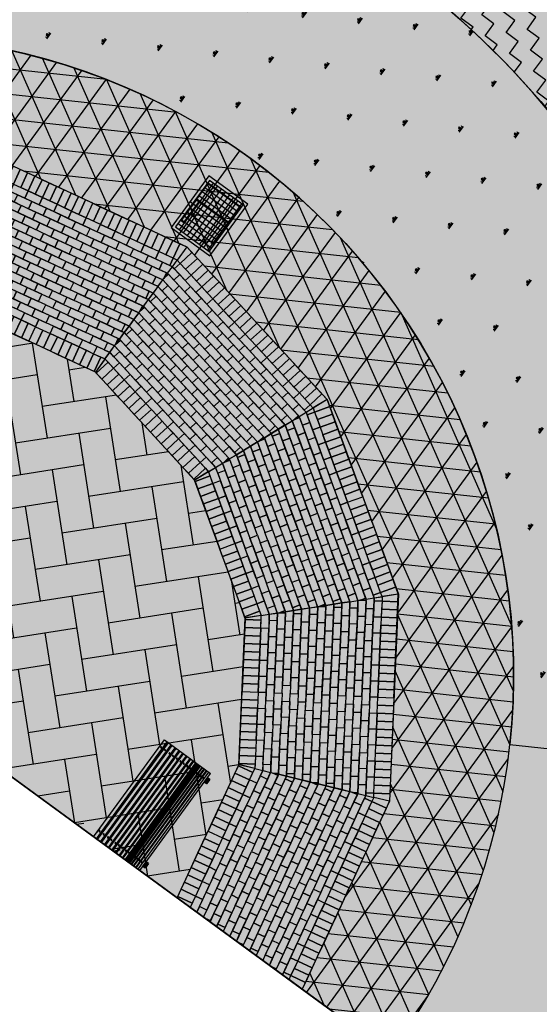
# Model space of a CAD drawing. Extents: x 165990 to 175304, y 2171271 to 2183040.
# Drawn here: x 171553 to 171559, y 2177922 to 2177934 of the extents above; entities that cross this region are included whole.
import ezdxf

# ---------------------------------------------------------------- set-up
doc = ezdxf.new("R2010")
doc.units = 0
doc.header["$MEASUREMENT"] = 0
doc.layers.get('0').update_dxf_attribs({"linetype": 'CONTINUOUS'})
for name, color, linetype in [('-A-NV01-P-CALÇ', 5, 'CONTINUOUS'), ('-A-NV01-P-CANT-00', 5, 'CONTINUOUS'), ('-A-NV01-P-CANT-00-P', 251, 'CONTINUOUS'), ('-A-NV01-P-CANT-03', 5, 'CONTINUOUS'), ('-A-NV01-P-CANT-03-HT', 31, 'CONTINUOUS'), ('-A-NV01-P-CANT-04', 5, 'CONTINUOUS'), ('-A-NV01-P-CANT-04-HT', 234, 'CONTINUOUS'), ('-A-NV01-P-EQUIP', 7, 'CONTINUOUS'), ('-A-NV01-P-GRAMA', 5, 'CONTINUOUS'), ('-A-NV01-P-GRAMA-HT', 94, 'CONTINUOUS'), ('BLK-GERAL', 7, 'CONTINUOUS')]:
    doc.layers.add(name, color=color, linetype=linetype)

# ---------------------------------------------------------------- blocks, each defined once
blk = doc.blocks.new('PAIS-BANCO-PLANTA')
at = {"layer": 'BLK-GERAL', "color": 8}
for p, q in [((-0.714, 1.5), (-0.714, 0)), ((0, 1.5), (-0.714, 1.5)), ((-0.67, 1.5), (-0.67, 0)), ((-0.662, 1.5), (-0.662, 0)), ((-0.653, 1.5), (-0.653, 0)), ((-0.608, 1.5), (-0.608, 0)), ((-0.604, 1.5), (-0.604, 0)), ((-0.592, 1.5), (-0.592, 0)), ((-0.547, 1.5), (-0.547, 0)), ((-0.536, 1.5), (-0.536, 0)), ((-0.531, 1.5), (-0.531, 0)), ((-0.486, 1.5), (-0.486, 0)), ((-0.473, 1.5), (-0.473, 0)), ((-0.43, 1.5), (-0.43, 0)), ((-0.426, 1.5), (-0.426, 0)), ((-0.417, 1.5), (-0.417, 0)), ((-0.374, 1.5), (-0.374, 0)), ((-0.363, 1.5), (-0.363, 0)), ((-0.318, 1.5), (-0.318, 0)), ((-0.307, 1.5), (-0.307, 0)), ((-0.267, 1.5), (-0.267, 0)), ((-0.259, 1.5), (-0.259, 0)), ((-0.228, 1.5), (-0.228, 0)), ((-0.227, 1.5), (-0.227, 0)), ((-0.212, 1.5), (-0.212, 0)), ((-0.206, 1.5), (-0.206, 0)), ((-0.189, 1.5), (-0.189, 0)), ((-0.181, 1.5), (-0.181, 0)), ((-0.162, 1.5), (-0.162, 0)), ((-0.154, 1.5), (-0.154, 0)), ((-0.132, 1.5), (-0.132, 0)), ((-0.124, 1.5), (-0.124, 0)), ((-0.099, 1.5), (-0.099, 0)), ((-0.09, 1.5), (-0.09, 0)), ((-0.063, 1.5), (-0.063, 0)), ((-0.055, 1.5), (-0.055, 0)), ((-0.027, 1.5), (-0.027, 0)), ((0, 1.5), (0, 0)), ((-0.714, 1.436), (-0.716, 1.436)), ((-0.716, 1.366), (-0.716, 1.436)), ((-0.714, 1.366), (-0.716, 1.366)), ((0.037, 1.436), (0, 1.436)), ((0, 1.366), (0, 1.436)), ((0.037, 1.366), (0, 1.366)), ((0.007, 1.366), (0.007, 1.436)), ((0.023, 1.366), (0.023, 1.436)), ((0.032, 1.366), (0.032, 1.436)), ((0.037, 1.366), (0.037, 1.436)), ((-0.714, 0.134), (-0.716, 0.134)), ((-0.716, 0.064), (-0.716, 0.134)), ((0.037, 0.134), (0, 0.134)), ((0, 0.064), (0, 0.134)), ((0.007, 0.064), (0.007, 0.134)), ((0.023, 0.064), (0.023, 0.134)), ((0.032, 0.064), (0.032, 0.134)), ((0.037, 0.064), (0.037, 0.134)), ((-0.714, 0.064), (-0.716, 0.064)), ((-0.714, 0), (0, 0)), ((0.037, 0.064), (0, 0.064))]:
    blk.add_line(p, q, dxfattribs=at)
for centre, ratio in [((-0.694, 1.401), 0.738444), ((-0.631, 1.401), 0.738444), ((-0.564, 1.401), 0.738444), ((-0.511, 1.401), 0.738444), ((-0.448, 1.401), 0.738444), ((-0.395, 1.401), 0.738444), ((-0.342, 1.401), 0.620353), ((-0.287, 1.402), 0.738444), ((-0.242, 1.401), 0.492466), ((-0.22, 1.401), 0.492466), ((-0.198, 1.401), 0.492466), ((-0.173, 1.401), 0.620353), ((-0.141, 1.401), 0.492466), ((-0.112, 1.401), 0.620353), ((-0.078, 1.401), 0.620353), ((-0.041, 1.401), 0.620353), ((-0.694, 0.099), 0.738444), ((-0.631, 0.099), 0.738444), ((-0.564, 0.099), 0.738444), ((-0.511, 0.099), 0.738444), ((-0.448, 0.099), 0.738444), ((-0.395, 0.099), 0.738444), ((-0.342, 0.099), 0.620353), ((-0.287, 0.1), 0.738444), ((-0.242, 0.099), 0.492466), ((-0.22, 0.099), 0.492466), ((-0.198, 0.099), 0.492466), ((-0.173, 0.099), 0.620353), ((-0.141, 0.099), 0.492466), ((-0.112, 0.099), 0.620353), ((-0.078, 0.099), 0.620353), ((-0.041, 0.099), 0.620353)]:
    blk.add_ellipse(centre, major_axis=(0, 0.00753), ratio=ratio, dxfattribs=at)
blk = doc.blocks.new('PAIS-REFLETOR')
at = {"layer": 'BLK-GERAL'}
h = blk.add_hatch(dxfattribs=at)
h.set_pattern_fill('NET', color=8, scale=0.5, angle=90, style=0)
h.set_pattern_definition([(89.999999962, (2180160.64049, -173150.15848), (-0.0625, 4.15e-11), []), (179.999999962, (2180160.64049, -173150.15848), (-4.15e-11, -0.0625), [])])
h.paths.add_polyline_path([(-0.26, 0.76), (0.26, 0.76), (0.26, 0.04), (-0.26, 0.04)])
at = {"layer": 'BLK-GERAL', "color": 1}
for points in [[(-0.3, 0.8), (-0.3, 0), (0.3, 0), (0.3, 0.8)], [(-0.26, 0.76), (-0.26, 0.04), (0.26, 0.04), (0.26, 0.76)]]:
    blk.add_lwpolyline(points, close=True, dxfattribs=at)
at = {"layer": 'BLK-GERAL', "color": 2}
for points in [[(-0.21, 0.325), (-0.21, 0.655), (-0.25, 0.655), (-0.25, 0.325)], [(0.25, 0.325), (0.25, 0.655), (0.21, 0.655), (0.21, 0.325)], [(0.25, 0.325), (-0.25, 0.325)], [(0.25, 0.075), (-0.25, 0.075)]]:
    blk.add_lwpolyline(points, dxfattribs=at)
at = {"layer": 'BLK-GERAL', "color": 1}
blk.add_lwpolyline([(-0.3, 0.4), (0.3, 0.4)], dxfattribs=at)
at = {"layer": 'BLK-GERAL', "color": 2}
blk.add_lwpolyline([(-0.25, 0.075), (-0.25, 0.325), (0.25, 0.325), (0.25, 0.075)], close=True, dxfattribs=at)
blk = doc.blocks.new('PAVER')
at = {"layer": 'BLK-GERAL'}
for points in [[(-0.6, 1.7), (-0.8, 1.7), (-0.8, 1.6), (-0.6, 1.6)], [(-0.5, 1.6), (-0.7, 1.6), (-0.7, 1.5), (-0.5, 1.5)], [(-0.2, 1.7), (0, 1.7), (0, 1.6), (-0.2, 1.6)], [(-0.1, 1.6), (0.1, 1.6), (0.1, 1.5), (-0.1, 1.5)], [(0, 1.7), (0.2, 1.7), (0.2, 1.6), (0, 1.6)], [(0.5, 1.6), (0.7, 1.6), (0.7, 1.5), (0.5, 1.5)], [(0.6, 1.7), (0.8, 1.7), (0.8, 1.6), (0.6, 1.6)], [(-0.4, 1.5), (-0.6, 1.5), (-0.6, 1.4), (-0.4, 1.4)], [(0.4, 1.5), (0.6, 1.5), (0.6, 1.4), (0.4, 1.4)], [(-0.3, 1.4), (-0.5, 1.4), (-0.5, 1.3), (-0.3, 1.3)], [(0.3, 1.4), (0.5, 1.4), (0.5, 1.3), (0.3, 1.3)], [(-0.2, 1.3), (-0.4, 1.3), (-0.4, 1.2), (-0.2, 1.2)], [(0.2, 1.3), (0.4, 1.3), (0.4, 1.2), (0.2, 1.2)], [(-0.1, 1.2), (-0.3, 1.2), (-0.3, 1.1), (-0.1, 1.1)], [(0.1, 1.2), (0.3, 1.2), (0.3, 1.1), (0.1, 1.1)], [(0, 1.1), (-0.2, 1.1), (-0.2, 1), (0, 1)], [(-0.1, 1), (0.1, 1), (0.1, 0.9), (-0.1, 0.9)], [(0, 1.1), (0.2, 1.1), (0.2, 1), (0, 1)], [(0, 0.8), (-0.2, 0.8), (-0.2, 0.9), (0, 0.9)], [(0, 0.8), (0.2, 0.8), (0.2, 0.9), (0, 0.9)], [(-0.1, 0.7), (-0.3, 0.7), (-0.3, 0.8), (-0.1, 0.8)], [(0.1, 0.7), (0.3, 0.7), (0.3, 0.8), (0.1, 0.8)], [(-0.2, 0.6), (-0.4, 0.6), (-0.4, 0.7), (-0.2, 0.7)], [(0.2, 0.6), (0.4, 0.6), (0.4, 0.7), (0.2, 0.7)], [(-0.4, 0.4), (-0.6, 0.4), (-0.6, 0.5), (-0.4, 0.5)], [(-0.3, 0.5), (-0.5, 0.5), (-0.5, 0.6), (-0.3, 0.6)], [(0.3, 0.5), (0.5, 0.5), (0.5, 0.6), (0.3, 0.6)], [(0.4, 0.4), (0.6, 0.4), (0.6, 0.5), (0.4, 0.5)], [(-0.5, 0.3), (-0.7, 0.3), (-0.7, 0.4), (-0.5, 0.4)], [(0.5, 0.3), (0.7, 0.3), (0.7, 0.4), (0.5, 0.4)], [(-0.6, 0.2), (-0.8, 0.2), (-0.8, 0.3), (-0.6, 0.3)], [(0.6, 0.2), (0.8, 0.2), (0.8, 0.3), (0.6, 0.3)]]:
    blk.add_hatch(color=40, dxfattribs=at).paths.add_polyline_path(points)
h = blk.add_hatch(color=40, dxfattribs=at)
h.paths.add_polyline_path([(-1, 1.3), (-1.176, 1.3), (-1.156, 1.2), (-1, 1.2)])
h.paths.add_polyline_path([(-0.8, 1.3), (-1, 1.3), (-1, 1.2), (-0.8, 1.2)])
h.paths.add_polyline_path([(-0.7, 1.2), (-0.9, 1.2), (-0.9, 1.1), (-0.7, 1.1)])
h.paths.add_polyline_path([(-1.1, 1.2), (-1.156, 1.2), (-1.136, 1.1), (-1.1, 1.1)])
h.paths.add_polyline_path([(-0.9, 1.2), (-1.1, 1.2), (-1.1, 1.1), (-0.9, 1.1)])
h.paths.add_polyline_path([(-0.7, 1.2), (-0.9, 1.2), (-0.9, 1.1), (-0.7, 1.1)])
h.paths.add_polyline_path([(-0.7, 1.2), (-0.9, 1.2), (-0.9, 1.1), (-0.7, 1.1)])
h.paths.add_polyline_path([(-0.6, 1.1), (-0.8, 1.1), (-0.8, 1), (-0.6, 1)])
h.paths.add_polyline_path([(-1, 1.1), (-1.136, 1.1), (-1.116, 1), (-1, 1)])
h.paths.add_polyline_path([(-0.8, 1.1), (-1, 1.1), (-1, 1), (-0.8, 1)])
h.paths.add_polyline_path([(-0.6, 1.1), (-0.8, 1.1), (-0.8, 1), (-0.6, 1)], flags=16)
h.paths.add_polyline_path([(-1.1, 1), (-1.116, 1), (-1.1, 0.92)])
h.paths.add_polyline_path([(-0.9, 1), (-1.1, 1), (-1.1, 0.92), (-1.096, 0.9), (-0.9, 0.9)])
h.paths.add_polyline_path([(-0.7, 1), (-0.9, 1), (-0.9, 0.9), (-0.7, 0.9)])
h.paths.add_polyline_path([(-0.5, 1), (-0.7, 1), (-0.7, 0.9), (-0.5, 0.9)])
h.paths.add_polyline_path([(-1, 0.9), (-1.096, 0.9), (-1.076, 0.8), (-1, 0.8)])
h.paths.add_polyline_path([(-0.8, 0.9), (-1, 0.9), (-1, 0.8), (-0.8, 0.8)])
h.paths.add_polyline_path([(-0.6, 0.9), (-0.8, 0.9), (-0.8, 0.8), (-0.6, 0.8)])
h.paths.add_polyline_path([(-0.9, 0.8), (-1.076, 0.8), (-1.056, 0.7), (-0.9, 0.7)])
h.paths.add_polyline_path([(-0.7, 0.8), (-0.9, 0.8), (-0.9, 0.7), (-0.7, 0.7)])
h.paths.add_polyline_path([(-1, 0.7), (-1.056, 0.7), (-1.036, 0.6), (-1, 0.6)])
h.paths.add_polyline_path([(-0.8, 0.7), (-1, 0.7), (-1, 0.6), (-0.8, 0.6)])
edge = h.paths.add_edge_path()
edge.add_line((-0.8, 1.3), (-0.9, 1.3))
edge.add_line((-0.9, 0.6), (-0.8, 0.6))
edge.add_line((-0.8, 0.6), (-0.8, 0.7))
h = blk.add_hatch(color=40, dxfattribs=at)
h.paths.add_polyline_path([(1, 1.3), (1.176, 1.3), (1.156, 1.2), (1, 1.2)])
h.paths.add_polyline_path([(0.8, 1.3), (1, 1.3), (1, 1.2), (0.8, 1.2)])
h.paths.add_polyline_path([(0.7, 1.2), (0.9, 1.2), (0.9, 1.1), (0.7, 1.1)])
h.paths.add_polyline_path([(1.1, 1.2), (1.156, 1.2), (1.136, 1.1), (1.1, 1.1)])
h.paths.add_polyline_path([(0.9, 1.2), (1.1, 1.2), (1.1, 1.1), (0.9, 1.1)])
h.paths.add_polyline_path([(0.7, 1.2), (0.9, 1.2), (0.9, 1.1), (0.7, 1.1)])
h.paths.add_polyline_path([(0.7, 1.2), (0.9, 1.2), (0.9, 1.1), (0.7, 1.1)])
h.paths.add_polyline_path([(0.6, 1.1), (0.8, 1.1), (0.8, 1), (0.6, 1)])
h.paths.add_polyline_path([(1, 1.1), (1.136, 1.1), (1.116, 1), (1, 1)])
h.paths.add_polyline_path([(0.8, 1.1), (1, 1.1), (1, 1), (0.8, 1)])
h.paths.add_polyline_path([(0.6, 1.1), (0.8, 1.1), (0.8, 1), (0.6, 1)], flags=16)
h.paths.add_polyline_path([(1.1, 1), (1.116, 1), (1.1, 0.92)])
h.paths.add_polyline_path([(0.9, 1), (1.1, 1), (1.1, 0.92), (1.096, 0.9), (0.9, 0.9)])
h.paths.add_polyline_path([(0.7, 1), (0.9, 1), (0.9, 0.9), (0.7, 0.9)])
h.paths.add_polyline_path([(0.5, 1), (0.7, 1), (0.7, 0.9), (0.5, 0.9)])
h.paths.add_polyline_path([(1, 0.9), (1.096, 0.9), (1.076, 0.8), (1, 0.8)])
h.paths.add_polyline_path([(0.8, 0.9), (1, 0.9), (1, 0.8), (0.8, 0.8)])
h.paths.add_polyline_path([(0.6, 0.9), (0.8, 0.9), (0.8, 0.8), (0.6, 0.8)])
h.paths.add_polyline_path([(0.9, 0.8), (1.076, 0.8), (1.056, 0.7), (0.9, 0.7)])
h.paths.add_polyline_path([(0.7, 0.8), (0.9, 0.8), (0.9, 0.7), (0.7, 0.7)])
h.paths.add_polyline_path([(1, 0.7), (1.056, 0.7), (1.036, 0.6), (1, 0.6)])
h.paths.add_polyline_path([(0.8, 0.7), (1, 0.7), (1, 0.6), (0.8, 0.6)])
edge = h.paths.add_edge_path()
edge.add_line((0.8, 1.3), (0.9, 1.3))
edge.add_line((0.9, 0.6), (0.8, 0.6))
edge.add_line((0.8, 0.6), (0.8, 0.7))
h = blk.add_hatch(color=40, dxfattribs=at)
h.paths.add_polyline_path([(-0.1, 0.4), (0.1, 0.4), (0.1, 0.3), (-0.1, 0.3)])
h.paths.add_polyline_path([(-0.2, 0.3), (0, 0.3), (0, 0.2), (-0.2, 0.2)])
h.paths.add_polyline_path([(0, 0.3), (0.2, 0.3), (0.2, 0.2), (0, 0.2)])
blk.add_lwpolyline([(1.176, 1.3), (0.8, 1.3), (0.8, 1.2), (0.7, 1.2), (0.7, 1.1), (0.6, 1.1), (0.6, 1), (0.5, 1), (0.5, 0.9), (0.6, 0.9), (0.6, 0.8), (0.7, 0.8), (0.7, 0.7), (0.8, 0.7), (0.8, 0.6), (1.036, 0.6)])
at = {"layer": 'BLK-GERAL', "color": 8}
for p, q in [((-1.215, 1.5), (-1.2, 1.423)), ((1.215, 1.5), (1.2, 1.423)), ((-1, 0.418), (-1.016, 0.5)), ((1, 0.418), (1.016, 0.5))]:
    blk.add_line(p, q, dxfattribs=at)
for points in [[(-1.2, 1.7), (-1.2, 1.9), (-1.295, 1.9), (-1.255, 1.7)], [(-1.1, 1.7), (-1.1, 1.9), (-1.2, 1.9), (-1.2, 1.7)], [(-1, 1.7), (-1, 1.9), (-1.1, 1.9), (-1.1, 1.7)], [(-0.9, 1.7), (-0.9, 1.9), (-1, 1.9), (-1, 1.7)], [(-0.8, 1.7), (-0.8, 1.9), (-0.9, 1.9), (-0.9, 1.7)], [(0.8, 1.7), (0.8, 1.9), (0.9, 1.9), (0.9, 1.7)], [(0.9, 1.7), (0.9, 1.9), (1, 1.9), (1, 1.7)], [(1, 1.7), (1, 1.9), (1.1, 1.9), (1.1, 1.7)], [(1.1, 1.7), (1.1, 1.9), (1.2, 1.9), (1.2, 1.7)], [(1.2, 1.7), (1.2, 1.9), (1.295, 1.9), (1.255, 1.7)], [(-1.2, 1.423), (-1.2, 1.5), (-1, 1.5), (-1, 1.4), (-1.195, 1.4)], [(1.2, 1.423), (1.2, 1.5), (1, 1.5), (1, 1.4), (1.195, 1.4)], [(-0.9, 0), (-0.9, 0.2), (-0.957, 0.2), (-0.917, 0)], [(0.9, 0), (0.9, 0.2), (0.957, 0.2), (0.917, 0)]]:
    blk.add_lwpolyline(points, close=True, dxfattribs=at)
for points in [[(-0.9, 1.9), (-0.9, 1.7), (-0.8, 1.7), (-0.8, 1.9), (-0.9, 1.9)], [(-0.8, 1.9), (-0.8, 1.7), (-0.7, 1.7), (-0.7, 1.9), (-0.8, 1.9)], [(-0.7, 1.9), (-0.7, 1.7), (-0.6, 1.7), (-0.6, 1.9), (-0.7, 1.9)], [(-0.6, 1.9), (-0.6, 1.7), (-0.5, 1.7), (-0.5, 1.9), (-0.6, 1.9)], [(-0.5, 1.9), (-0.5, 1.7), (-0.4, 1.7), (-0.4, 1.9), (-0.5, 1.9)], [(-0.4, 1.9), (-0.4, 1.7), (-0.3, 1.7), (-0.3, 1.9), (-0.4, 1.9)], [(-0.3, 1.9), (-0.3, 1.7), (-0.2, 1.7), (-0.2, 1.9), (-0.3, 1.9)], [(-0.2, 1.9), (-0.2, 1.7), (-0.1, 1.7), (-0.1, 1.9), (-0.2, 1.9)], [(-0.1, 1.9), (-0.1, 1.7), (0, 1.7), (0, 1.9), (-0.1, 1.9)], [(0.1, 1.9), (0.1, 1.7), (0, 1.7), (0, 1.9), (0.1, 1.9)], [(0.2, 1.9), (0.2, 1.7), (0.1, 1.7), (0.1, 1.9), (0.2, 1.9)], [(0.3, 1.9), (0.3, 1.7), (0.2, 1.7), (0.2, 1.9), (0.3, 1.9)], [(0.4, 1.9), (0.4, 1.7), (0.3, 1.7), (0.3, 1.9), (0.4, 1.9)], [(0.5, 1.9), (0.5, 1.7), (0.4, 1.7), (0.4, 1.9), (0.5, 1.9)], [(0.6, 1.9), (0.6, 1.7), (0.5, 1.7), (0.5, 1.9), (0.6, 1.9)], [(0.7, 1.9), (0.7, 1.7), (0.6, 1.7), (0.6, 1.9), (0.7, 1.9)], [(0.8, 1.9), (0.8, 1.7), (0.7, 1.7), (0.7, 1.9), (0.8, 1.9)], [(0.9, 1.9), (0.9, 1.7), (0.8, 1.7), (0.8, 1.9), (0.9, 1.9)], [(-1.235, 1.6), (-1.255, 1.7), (-1.2, 1.7), (-1.2, 1.6), (-1.235, 1.6)], [(-1.215, 1.5), (-1.235, 1.6), (-1.1, 1.6), (-1.1, 1.5), (-1.215, 1.5)], [(-1.2, 1.6), (-1.2, 1.7), (-1, 1.7), (-1, 1.6), (-1.2, 1.6)], [(-1.1, 1.5), (-1.1, 1.6), (-0.9, 1.6), (-0.9, 1.5), (-1.1, 1.5)], [(-1, 1.6), (-1, 1.7), (-0.8, 1.7), (-0.8, 1.6), (-1, 1.6)], [(-0.8, 1.7), (-0.9, 1.7)], [(-0.9, 1.6), (-0.8, 1.6), (-0.8, 1.7)], [(-0.7, 1.6), (-0.9, 1.6), (-0.9, 1.5), (-0.7, 1.5), (-0.7, 1.6)], [(-0.8, 1.7), (-0.6, 1.7), (-0.6, 1.6), (-0.8, 1.6), (-0.8, 1.7)], [(-0.7, 1.6), (-0.5, 1.6), (-0.5, 1.5), (-0.7, 1.5), (-0.7, 1.6)], [(-0.4, 1.7), (-0.6, 1.7), (-0.6, 1.6), (-0.4, 1.6), (-0.4, 1.7)], [(-0.3, 1.6), (-0.5, 1.6), (-0.5, 1.5), (-0.3, 1.5), (-0.3, 1.6)], [(-0.2, 1.7), (-0.4, 1.7), (-0.4, 1.6), (-0.2, 1.6), (-0.2, 1.7)], [(-0.1, 1.6), (-0.3, 1.6), (-0.3, 1.5), (-0.1, 1.5), (-0.1, 1.6)], [(-0.2, 1.7), (0, 1.7), (0, 1.6), (-0.2, 1.6), (-0.2, 1.7)], [(-0.1, 1.6), (0.1, 1.6), (0.1, 1.5), (-0.1, 1.5), (-0.1, 1.6)], [(0, 1.7), (0.2, 1.7), (0.2, 1.6), (0, 1.6), (0, 1.7)], [(0.1, 1.6), (0.3, 1.6), (0.3, 1.5), (0.1, 1.5), (0.1, 1.6)], [(0.2, 1.7), (0.4, 1.7), (0.4, 1.6), (0.2, 1.6), (0.2, 1.7)], [(0.3, 1.6), (0.5, 1.6), (0.5, 1.5), (0.3, 1.5), (0.3, 1.6)], [(0.4, 1.7), (0.6, 1.7), (0.6, 1.6), (0.4, 1.6), (0.4, 1.7)], [(0.5, 1.6), (0.7, 1.6), (0.7, 1.5), (0.5, 1.5), (0.5, 1.6)], [(0.6, 1.7), (0.8, 1.7), (0.8, 1.6), (0.6, 1.6), (0.6, 1.7)], [(0.7, 1.6), (0.9, 1.6), (0.9, 1.5), (0.7, 1.5), (0.7, 1.6)], [(1, 1.6), (1, 1.7), (0.8, 1.7), (0.8, 1.6), (1, 1.6)], [(0.8, 1.7), (0.9, 1.7)], [(0.9, 1.6), (0.8, 1.6), (0.8, 1.7)], [(1.1, 1.5), (1.1, 1.6), (0.9, 1.6), (0.9, 1.5), (1.1, 1.5)], [(1.2, 1.6), (1.2, 1.7), (1, 1.7), (1, 1.6), (1.2, 1.6)], [(1.215, 1.5), (1.235, 1.6), (1.1, 1.6), (1.1, 1.5), (1.215, 1.5)], [(1.235, 1.6), (1.255, 1.7), (1.2, 1.7), (1.2, 1.6), (1.235, 1.6)], [(-1, 1.4), (-1, 1.5), (-0.8, 1.5), (-0.8, 1.4), (-1, 1.4)], [(-0.8, 1.5), (-0.9, 1.5)], [(-0.9, 1.4), (-0.8, 1.4), (-0.8, 1.5)], [(-0.6, 1.5), (-0.8, 1.5), (-0.8, 1.4), (-0.6, 1.4), (-0.6, 1.5)], [(-0.6, 1.5), (-0.4, 1.5), (-0.4, 1.4), (-0.6, 1.4), (-0.6, 1.5)], [(-0.2, 1.5), (-0.4, 1.5), (-0.4, 1.4), (-0.2, 1.4), (-0.2, 1.5)], [(0, 1.5), (-0.2, 1.5), (-0.2, 1.4), (0, 1.4), (0, 1.5)], [(0, 1.5), (0, 1.5), (0, 1.4)], [(0, 1.5), (0, 1.5), (0, 1.4)], [(0, 1.5), (0.2, 1.5), (0.2, 1.4), (0, 1.4), (0, 1.5)], [(0.2, 1.5), (0.4, 1.5), (0.4, 1.4), (0.2, 1.4), (0.2, 1.5)], [(0.4, 1.5), (0.6, 1.5), (0.6, 1.4), (0.4, 1.4), (0.4, 1.5)], [(0.6, 1.5), (0.8, 1.5), (0.8, 1.4), (0.6, 1.4), (0.6, 1.5)], [(1, 1.4), (1, 1.5), (0.8, 1.5), (0.8, 1.4), (1, 1.4)], [(0.8, 1.5), (0.9, 1.5)], [(0.9, 1.4), (0.8, 1.4), (0.8, 1.5)], [(-1.176, 1.3), (-1.195, 1.4), (-1.1, 1.4), (-1.1, 1.3), (-1.176, 1.3)], [(-1.195, 1.4), (-1.1, 1.4), (-1.1, 1.3), (-1.176, 1.3), (-1.195, 1.4)], [(-1.1, 1.3), (-1.1, 1.4), (-0.9, 1.4), (-0.9, 1.3), (-1.1, 1.3)], [(-0.7, 1.4), (-0.9, 1.4), (-0.9, 1.3), (-0.7, 1.3), (-0.7, 1.4)], [(-0.5, 1.4), (-0.7, 1.4), (-0.7, 1.3), (-0.5, 1.3), (-0.5, 1.4)], [(-0.5, 1.4), (-0.3, 1.4), (-0.3, 1.3), (-0.5, 1.3), (-0.5, 1.4)], [(-0.1, 1.4), (-0.3, 1.4), (-0.3, 1.3), (-0.1, 1.3), (-0.1, 1.4)], [(-0.1, 1.4), (0.1, 1.4), (0.1, 1.3), (-0.1, 1.3), (-0.1, 1.4)], [(0.1, 1.4), (0.3, 1.4), (0.3, 1.3), (0.1, 1.3), (0.1, 1.4)], [(0.3, 1.4), (0.5, 1.4), (0.5, 1.3), (0.3, 1.3), (0.3, 1.4)], [(0.5, 1.4), (0.7, 1.4), (0.7, 1.3), (0.5, 1.3), (0.5, 1.4)], [(0.7, 1.4), (0.9, 1.4), (0.9, 1.3), (0.7, 1.3), (0.7, 1.4)], [(1.1, 1.3), (1.1, 1.4), (0.9, 1.4), (0.9, 1.3), (1.1, 1.3)], [(1.176, 1.3), (1.195, 1.4), (1.1, 1.4), (1.1, 1.3), (1.176, 1.3)], [(-1.176, 1.3), (-1, 1.3), (-1, 1.2), (-1.156, 1.2), (-1.176, 1.3)], [(-1, 1.3), (-0.8, 1.3), (-0.8, 1.2), (-1, 1.2), (-1, 1.3)], [(-0.8, 1.3), (-0.9, 1.3)], [(-0.6, 1.3), (-0.8, 1.3), (-0.8, 1.2), (-0.6, 1.2), (-0.6, 1.3)], [(-0.4, 1.3), (-0.6, 1.3), (-0.6, 1.2), (-0.4, 1.2), (-0.4, 1.3)], [(-0.4, 1.3), (-0.2, 1.3), (-0.2, 1.2), (-0.4, 1.2), (-0.4, 1.3)], [(0, 1.3), (-0.2, 1.3), (-0.2, 1.2), (0, 1.2), (0, 1.3)], [(0, 1.3), (0.2, 1.3), (0.2, 1.2), (0, 1.2), (0, 1.3)], [(0.2, 1.3), (0.4, 1.3), (0.4, 1.2), (0.2, 1.2), (0.2, 1.3)], [(0.4, 1.3), (0.6, 1.3), (0.6, 1.2), (0.4, 1.2), (0.4, 1.3)], [(0.6, 1.3), (0.8, 1.3), (0.8, 1.2), (0.6, 1.2), (0.6, 1.3)], [(0.8, 1.3), (0.9, 1.3)], [(0.8, 1.3), (1, 1.3), (1, 1.2), (0.8, 1.2), (0.8, 1.3)], [(1, 1.3), (1.176, 1.3), (1.156, 1.2), (1, 1.2), (1, 1.3)], [(-1.156, 1.2), (-1.1, 1.2), (-1.1, 1.1), (-1.136, 1.1), (-1.156, 1.2)], [(-1.1, 1.2), (-0.9, 1.2), (-0.9, 1.1), (-1.1, 1.1), (-1.1, 1.2)], [(-0.9, 1.2), (-0.7, 1.2), (-0.7, 1.1), (-0.9, 1.1), (-0.9, 1.2)], [(-0.5, 1.2), (-0.7, 1.2), (-0.7, 1.1), (-0.5, 1.1), (-0.5, 1.2)], [(-0.3, 1.2), (-0.5, 1.2), (-0.5, 1.1), (-0.3, 1.1), (-0.3, 1.2)], [(-0.3, 1.2), (-0.1, 1.2), (-0.1, 1.1), (-0.3, 1.1), (-0.3, 1.2)], [(-0.1, 1.2), (0.1, 1.2), (0.1, 1.1), (-0.1, 1.1), (-0.1, 1.2)], [(0.1, 1.2), (0.3, 1.2), (0.3, 1.1), (0.1, 1.1), (0.1, 1.2)], [(0.3, 1.2), (0.5, 1.2), (0.5, 1.1), (0.3, 1.1), (0.3, 1.2)], [(0.5, 1.2), (0.7, 1.2), (0.7, 1.1), (0.5, 1.1), (0.5, 1.2)], [(0.7, 1.2), (0.9, 1.2), (0.9, 1.1), (0.7, 1.1), (0.7, 1.2)], [(0.7, 1.2), (0.9, 1.2), (0.9, 1.1), (0.7, 1.1), (0.7, 1.2)], [(0.7, 1.2), (0.9, 1.2), (0.9, 1.1), (0.7, 1.1), (0.7, 1.2)], [(0.9, 1.2), (1.1, 1.2), (1.1, 1.1), (0.9, 1.1), (0.9, 1.2)], [(1.1, 1.2), (1.156, 1.2), (1.136, 1.1), (1.1, 1.1), (1.1, 1.2)], [(-1.136, 1.1), (-1, 1.1), (-1, 1), (-1.116, 1), (-1.136, 1.1)], [(-1.116, 1), (-1.1, 1), (-1.1, 0.92), (-1.1, 0.92), (-1.116, 1)], [(-1.1, 1), (-0.9, 1), (-0.9, 0.9), (-1.096, 0.9), (-1.1, 0.92), (-1.1, 1)], [(-1, 1.1), (-0.8, 1.1), (-0.8, 1), (-1, 1), (-1, 1.1)], [(-0.9, 1), (-0.7, 1), (-0.7, 0.9), (-0.9, 0.9), (-0.9, 1)], [(-0.8, 1.1), (-0.6, 1.1), (-0.6, 1), (-0.8, 1), (-0.8, 1.1)], [(-0.8, 1.1), (-0.6, 1.1), (-0.6, 1), (-0.8, 1), (-0.8, 1.1)], [(-0.7, 1), (-0.5, 1), (-0.5, 0.9), (-0.7, 0.9), (-0.7, 1)], [(-0.4, 1.1), (-0.6, 1.1), (-0.6, 1), (-0.4, 1), (-0.4, 1.1)], [(-0.3, 1), (-0.5, 1), (-0.5, 0.9), (-0.3, 0.9), (-0.3, 1)], [(-0.2, 1.1), (-0.4, 1.1), (-0.4, 1), (-0.2, 1), (-0.2, 1.1)], [(-0.1, 1), (-0.3, 1), (-0.3, 0.9), (-0.1, 0.9), (-0.1, 1)], [(-0.2, 1.1), (0, 1.1), (0, 1), (-0.2, 1), (-0.2, 1.1)], [(-0.1, 1), (0.1, 1), (0.1, 0.9), (-0.1, 0.9), (-0.1, 1)], [(0, 1.1), (0.2, 1.1), (0.2, 1), (0, 1), (0, 1.1)], [(0.1, 1), (0.3, 1), (0.3, 0.9), (0.1, 0.9), (0.1, 1)], [(0.2, 1.1), (0.4, 1.1), (0.4, 1), (0.2, 1), (0.2, 1.1)], [(0.3, 1), (0.5, 1), (0.5, 0.9), (0.3, 0.9), (0.3, 1)], [(0.3, 0.9), (0.5, 0.9), (0.5, 1), (0.3, 1), (0.3, 0.9)], [(0.4, 1.1), (0.6, 1.1), (0.6, 1), (0.4, 1), (0.4, 1.1)], [(0.5, 1), (0.7, 1), (0.7, 0.9), (0.5, 0.9), (0.5, 1)], [(0.6, 1.1), (0.8, 1.1), (0.8, 1), (0.6, 1), (0.6, 1.1)], [(0.6, 1.1), (0.8, 1.1), (0.8, 1), (0.6, 1), (0.6, 1.1)], [(0.7, 1), (0.9, 1), (0.9, 0.9), (0.7, 0.9), (0.7, 1)], [(0.8, 1.1), (1, 1.1), (1, 1), (0.8, 1), (0.8, 1.1)], [(0.9, 1), (1.1, 1), (1.1, 0.92), (1.096, 0.9), (0.9, 0.9), (0.9, 1)], [(1, 1.1), (1.136, 1.1), (1.116, 1), (1, 1), (1, 1.1)], [(1.1, 1), (1.116, 1), (1.1, 0.92), (1.1, 0.92), (1.1, 1)], [(-1.096, 0.9), (-1, 0.9), (-1, 0.8), (-1.076, 0.8), (-1.096, 0.9)], [(-1, 0.9), (-0.8, 0.9), (-0.8, 0.8), (-1, 0.8), (-1, 0.9)], [(-0.8, 0.9), (-0.6, 0.9), (-0.6, 0.8), (-0.8, 0.8), (-0.8, 0.9)], [(-0.4, 0.9), (-0.6, 0.9), (-0.6, 0.8), (-0.4, 0.8), (-0.4, 0.9)], [(-0.2, 0.9), (-0.4, 0.9), (-0.4, 0.8), (-0.2, 0.8), (-0.2, 0.9)], [(-0.2, 0.9), (0, 0.9), (0, 0.8), (-0.2, 0.8), (-0.2, 0.9)], [(0, 0.9), (0.2, 0.9), (0.2, 0.8), (0, 0.8), (0, 0.9)], [(0.2, 0.9), (0.4, 0.9), (0.4, 0.8), (0.2, 0.8), (0.2, 0.9)], [(0.4, 0.9), (0.6, 0.9), (0.6, 0.8), (0.4, 0.8), (0.4, 0.9)], [(0.6, 0.9), (0.8, 0.9), (0.8, 0.8), (0.6, 0.8), (0.6, 0.9)], [(0.8, 0.9), (1, 0.9), (1, 0.8), (0.8, 0.8), (0.8, 0.9)], [(1, 0.9), (1.096, 0.9), (1.076, 0.8), (1, 0.8), (1, 0.9)], [(-1.076, 0.8), (-0.9, 0.8), (-0.9, 0.7), (-1.056, 0.7), (-1.076, 0.8)], [(-0.9, 0.8), (-0.7, 0.8), (-0.7, 0.7), (-0.9, 0.7), (-0.9, 0.8)], [(-0.5, 0.8), (-0.7, 0.8), (-0.7, 0.7), (-0.5, 0.7), (-0.5, 0.8)], [(-0.3, 0.8), (-0.5, 0.8), (-0.5, 0.7), (-0.3, 0.7), (-0.3, 0.8)], [(-0.3, 0.8), (-0.1, 0.8), (-0.1, 0.7), (-0.3, 0.7), (-0.3, 0.8)], [(-0.1, 0.8), (0.1, 0.8), (0.1, 0.7), (-0.1, 0.7), (-0.1, 0.8)], [(0.1, 0.8), (0.3, 0.8), (0.3, 0.7), (0.1, 0.7), (0.1, 0.8)], [(0.3, 0.8), (0.5, 0.8), (0.5, 0.7), (0.3, 0.7), (0.3, 0.8)], [(0.5, 0.8), (0.7, 0.8), (0.7, 0.7), (0.5, 0.7), (0.5, 0.8)], [(0.7, 0.8), (0.9, 0.8), (0.9, 0.7), (0.7, 0.7), (0.7, 0.8)], [(0.9, 0.8), (1.076, 0.8), (1.056, 0.7), (0.9, 0.7), (0.9, 0.8)], [(-1.056, 0.7), (-1, 0.7), (-1, 0.6), (-1.036, 0.6), (-1.056, 0.7)], [(-1, 0.7), (-0.8, 0.7), (-0.8, 0.6), (-1, 0.6), (-1, 0.7)], [(-0.9, 0.6), (-0.8, 0.6), (-0.8, 0.7)], [(-0.6, 0.7), (-0.8, 0.7), (-0.8, 0.6), (-0.6, 0.6), (-0.6, 0.7)], [(-0.4, 0.7), (-0.6, 0.7), (-0.6, 0.6), (-0.4, 0.6), (-0.4, 0.7)], [(-0.4, 0.7), (-0.2, 0.7), (-0.2, 0.6), (-0.4, 0.6), (-0.4, 0.7)], [(0, 0.7), (-0.2, 0.7), (-0.2, 0.6), (0, 0.6), (0, 0.7)], [(0, 0.7), (0.2, 0.7), (0.2, 0.6), (0, 0.6), (0, 0.7)], [(0.2, 0.7), (0.4, 0.7), (0.4, 0.6), (0.2, 0.6), (0.2, 0.7)], [(0.4, 0.7), (0.6, 0.7), (0.6, 0.6), (0.4, 0.6), (0.4, 0.7)], [(0.6, 0.7), (0.8, 0.7), (0.8, 0.6), (0.6, 0.6), (0.6, 0.7)], [(0.9, 0.6), (0.8, 0.6), (0.8, 0.7)], [(0.8, 0.7), (1, 0.7), (1, 0.6), (0.8, 0.6), (0.8, 0.7)], [(1, 0.7), (1.056, 0.7), (1.036, 0.6), (1, 0.6), (1, 0.7)], [(-1.016, 0.5), (-1.036, 0.6), (-0.9, 0.6), (-0.9, 0.5), (-1.016, 0.5)], [(-0.9, 0.6), (-1.036, 0.6), (-1.016, 0.5), (-0.9, 0.5), (-0.9, 0.6)], [(-0.996, 0.4), (-1, 0.418), (-1, 0.5), (-0.8, 0.5), (-0.8, 0.4), (-0.996, 0.4)], [(-0.7, 0.6), (-0.9, 0.6), (-0.9, 0.5), (-0.7, 0.5), (-0.7, 0.6)], [(-0.8, 0.5), (-0.9, 0.5)], [(-0.9, 0.4), (-0.8, 0.4), (-0.8, 0.5)], [(-0.6, 0.5), (-0.8, 0.5), (-0.8, 0.4), (-0.6, 0.4), (-0.6, 0.5)], [(-0.5, 0.6), (-0.7, 0.6), (-0.7, 0.5), (-0.5, 0.5), (-0.5, 0.6)], [(-0.6, 0.5), (-0.4, 0.5), (-0.4, 0.4), (-0.6, 0.4), (-0.6, 0.5)], [(-0.5, 0.6), (-0.3, 0.6), (-0.3, 0.5), (-0.5, 0.5), (-0.5, 0.6)], [(-0.2, 0.5), (-0.4, 0.5), (-0.4, 0.4), (-0.2, 0.4), (-0.2, 0.5)], [(-0.1, 0.6), (-0.3, 0.6), (-0.3, 0.5), (-0.1, 0.5), (-0.1, 0.6)], [(0, 0.5), (-0.2, 0.5), (-0.2, 0.4), (0, 0.4), (0, 0.5)], [(0, 0.5), (0.2, 0.5), (0.2, 0.4), (0, 0.4), (0, 0.5)], [(0.1, 0.6), (0.3, 0.6), (0.3, 0.5), (0.1, 0.5), (0.1, 0.6)], [(0.2, 0.5), (0.4, 0.5), (0.4, 0.4), (0.2, 0.4), (0.2, 0.5)], [(0.3, 0.6), (0.5, 0.6), (0.5, 0.5), (0.3, 0.5), (0.3, 0.6)], [(0.4, 0.5), (0.6, 0.5), (0.6, 0.4), (0.4, 0.4), (0.4, 0.5)], [(0.5, 0.6), (0.7, 0.6), (0.7, 0.5), (0.5, 0.5), (0.5, 0.6)], [(0.6, 0.5), (0.8, 0.5), (0.8, 0.4), (0.6, 0.4), (0.6, 0.5)], [(0.7, 0.6), (0.9, 0.6), (0.9, 0.5), (0.7, 0.5), (0.7, 0.6)], [(0.8, 0.5), (0.9, 0.5)], [(0.996, 0.4), (1, 0.418), (1, 0.5), (0.8, 0.5), (0.8, 0.4), (0.996, 0.4)], [(0.9, 0.4), (0.8, 0.4), (0.8, 0.5)], [(1.016, 0.5), (1.036, 0.6), (0.9, 0.6), (0.9, 0.5), (1.016, 0.5)], [(-0.977, 0.3), (-0.996, 0.4), (-0.9, 0.4), (-0.9, 0.3), (-0.977, 0.3)], [(-0.7, 0.4), (-0.9, 0.4), (-0.9, 0.3), (-0.7, 0.3), (-0.7, 0.4)], [(-0.7, 0.4), (-0.5, 0.4), (-0.5, 0.3), (-0.7, 0.3), (-0.7, 0.4)], [(-0.3, 0.4), (-0.5, 0.4), (-0.5, 0.3), (-0.3, 0.3), (-0.3, 0.4)], [(-0.1, 0.4), (-0.3, 0.4), (-0.3, 0.3), (-0.1, 0.3), (-0.1, 0.4)], [(-0.1, 0.4), (0.1, 0.4), (0.1, 0.3), (-0.1, 0.3), (-0.1, 0.4)], [(0.1, 0.4), (0.3, 0.4), (0.3, 0.3), (0.1, 0.3), (0.1, 0.4)], [(0.3, 0.4), (0.5, 0.4), (0.5, 0.3), (0.3, 0.3), (0.3, 0.4)], [(0.5, 0.4), (0.7, 0.4), (0.7, 0.3), (0.5, 0.3), (0.5, 0.4)], [(0.7, 0.4), (0.9, 0.4), (0.9, 0.3), (0.7, 0.3), (0.7, 0.4)], [(0.977, 0.3), (0.996, 0.4), (0.9, 0.4), (0.9, 0.3), (0.977, 0.3)], [(-0.957, 0.2), (-0.977, 0.3), (-0.8, 0.3), (-0.8, 0.2), (-0.957, 0.2)], [(-0.977, 0.3), (-0.8, 0.3), (-0.8, 0.2), (-0.957, 0.2), (-0.977, 0.3)], [(-0.8, 0.3), (-0.6, 0.3), (-0.6, 0.2), (-0.8, 0.2), (-0.8, 0.3)], [(-0.4, 0.3), (-0.6, 0.3), (-0.6, 0.2), (-0.4, 0.2), (-0.4, 0.3)], [(-0.2, 0.3), (-0.4, 0.3), (-0.4, 0.2), (-0.2, 0.2), (-0.2, 0.3)], [(-0.2, 0.3), (0, 0.3), (0, 0.2), (-0.2, 0.2), (-0.2, 0.3)], [(0, 0.3), (0.2, 0.3), (0.2, 0.2), (0, 0.2), (0, 0.3)], [(0.2, 0.3), (0.4, 0.3), (0.4, 0.2), (0.2, 0.2), (0.2, 0.3)], [(0.4, 0.3), (0.6, 0.3), (0.6, 0.2), (0.4, 0.2), (0.4, 0.3)], [(0.6, 0.3), (0.8, 0.3), (0.8, 0.2), (0.6, 0.2), (0.6, 0.3)], [(0.957, 0.2), (0.977, 0.3), (0.8, 0.3), (0.8, 0.2), (0.957, 0.2)], [(-0.9, 0.2), (-0.9, 0), (-0.8, 0), (-0.8, 0.2), (-0.9, 0.2)], [(-0.8, 0.2), (-0.8, 0), (-0.7, 0), (-0.7, 0.2), (-0.8, 0.2)], [(-0.7, 0.2), (-0.7, 0), (-0.6, 0), (-0.6, 0.2), (-0.7, 0.2)], [(-0.6, 0.2), (-0.6, 0), (-0.5, 0), (-0.5, 0.2), (-0.6, 0.2)], [(-0.5, 0.2), (-0.5, 0), (-0.4, 0), (-0.4, 0.2), (-0.5, 0.2)], [(-0.4, 0.2), (-0.4, 0), (-0.3, 0), (-0.3, 0.2), (-0.4, 0.2)], [(-0.3, 0.2), (-0.3, 0), (-0.2, 0), (-0.2, 0.2), (-0.3, 0.2)], [(-0.2, 0.2), (-0.2, 0), (-0.1, 0), (-0.1, 0.2), (-0.2, 0.2)], [(-0.1, 0.2), (-0.1, 0), (0, 0), (0, 0.2), (-0.1, 0.2)], [(0.1, 0.2), (0.1, 0), (0, 0), (0, 0.2), (0.1, 0.2)], [(0.2, 0.2), (0.2, 0), (0.1, 0), (0.1, 0.2), (0.2, 0.2)], [(0.3, 0.2), (0.3, 0), (0.2, 0), (0.2, 0.2), (0.3, 0.2)], [(0.4, 0.2), (0.4, 0), (0.3, 0), (0.3, 0.2), (0.4, 0.2)], [(0.5, 0.2), (0.5, 0), (0.4, 0), (0.4, 0.2), (0.5, 0.2)], [(0.6, 0.2), (0.6, 0), (0.5, 0), (0.5, 0.2), (0.6, 0.2)], [(0.7, 0.2), (0.7, 0), (0.6, 0), (0.6, 0.2), (0.7, 0.2)], [(0.8, 0.2), (0.8, 0), (0.7, 0), (0.7, 0.2), (0.8, 0.2)], [(0.9, 0.2), (0.9, 0), (0.8, 0), (0.8, 0.2), (0.9, 0.2)]]:
    blk.add_lwpolyline(points, dxfattribs=at)

msp = doc.modelspace()

# ---------------------------------------------------------------- hatches: boundary and pattern name
at = {"layer": '-A-NV01-P-CANT-00-P'}
h = msp.add_hatch(dxfattribs=at)
h.set_pattern_fill('AR-HBONE', color=256, scale=0.1, angle=143.8427, style=0)
h.set_pattern_definition([(188.842706477, (1594599.89586, 3835440.78766), (-0.333756675174, -0.4567345857), [1.2, -0.4]), (278.842706477, (1594599.5006, 3835440.72617), (-0.333756675174, -0.4567345857), [1.2, -0.4])])
h.paths.add_polyline_path([(171554.738, 2177923.439), (171555.51, 2177925.102), (171555.587, 2177926.935), (171554.957, 2177928.657), (171553.716, 2177930.007), (171552.053, 2177930.779), (171550.221, 2177930.856), (171548.499, 2177930.226), (171547.148, 2177928.985)])
at = {"layer": '-A-NV01-P-CANT-03-HT'}
h = msp.add_hatch(dxfattribs=at)
h.set_pattern_fill('NET3', color=61, scale=2.5, style=0)
h.set_pattern_definition([(53.839145, (172560.24842, 2179310.17133), (-0.252301133, 0.18439194), []), (113.839145, (172560.24842, 2179310.17133), (-0.28583867, -0.12630322), []), (173.839145, (172560.24842, 2179310.17133), (-0.03353754, -0.31069516), [])])
edge = h.paths.add_edge_path()
edge.add_line((171545.584, 2177930.128), (171547.491, 2177931.881))
edge.add_line((171547.491, 2177931.881), (171549.923, 2177932.77))
edge.add_line((171549.923, 2177932.77), (171552.51, 2177932.662))
edge.add_line((171552.51, 2177932.662), (171554.859, 2177931.571))
edge.add_line((171554.859, 2177931.571), (171556.612, 2177929.664))
edge.add_line((171556.612, 2177929.664), (171557.502, 2177927.232))
edge.add_line((171557.502, 2177927.232), (171557.393, 2177924.645))
edge.add_line((171557.393, 2177924.645), (171556.302, 2177922.296))
edge.add_line((171556.302, 2177922.296), (171557.402, 2177921.492))
edge.add_arc((171550.943, 2177926.212), 8, 323.8427, 503.8427)
edge.add_line((171544.484, 2177930.932), (171545.584, 2177930.128))
at = {"layer": '-A-NV01-P-CANT-04-HT'}
h = msp.add_hatch(dxfattribs=at)
h.set_pattern_fill('ZIGZAG', color=70, scale=1.5, style=0)
h.set_pattern_definition([(53.839145, (172560.24842, 2179310.17133), (-0.040745515, 0.262015845), [0.1875, -0.1875]), (143.839145, (172560.35906, 2179310.3227), (-0.262015845, -0.040745515), [0.1875, -0.1875])])
edge = h.paths.add_edge_path()
edge.add_line((171560.383, 2177939.13), (171557.433, 2177935.093))
edge.add_arc((171550.943, 2177926.212), 11, 23.8427, 53.8427, ccw=False)
edge.add_line((171561.005, 2177930.659), (171565.578, 2177932.68))
edge.add_arc((171550.943, 2177926.212), 16, 23.8427, 53.8427)
h = msp.add_hatch(dxfattribs=at)
h.set_pattern_fill('SWAMP', color=73, scale=0.7, style=0)
h.set_pattern_definition([(53.839145, (172560.2484, 2179310.1713), (-0.28291921, 0.64027863), [0.0875, -0.6125]), (143.839145, (172560.27424, 2179310.20665), (-0.69595716, 0.07512409), [0.04375, -1.16868556]), (143.839145, (172560.2807, 2179310.21548), (-0.69595716, 0.07512409), [0.035, -1.17743556]), (143.839145, (172560.26778, 2179310.19782), (-0.69595716, 0.07512409), [0.035, -1.17743556]), (113.839145, (172560.28714, 2179310.2243), (-0.69595716, 0.07512409), [0.028, -0.672]), (173.839145, (172560.2613, 2179310.189), (-0.41303795, -0.56515454), [0.028, -0.672])])
edge = h.paths.add_edge_path()
edge.add_arc((171550.943, 2177926.212), 11, 353.8427, 473.8427)
edge.add_line((171546.497, 2177936.273), (171547.709, 2177933.529))
edge.add_arc((171550.943, 2177926.212), 8, -6.1573, 113.8427, ccw=False)
edge.add_line((171558.897, 2177925.354), (171561.88, 2177925.032))
at = {"layer": '-A-NV01-P-GRAMA-HT'}
h = msp.add_hatch(dxfattribs=at)
h.set_pattern_fill('AR-SAND', color=256, scale=0.75, style=0)
h.set_pattern_definition([(37.5, (0, 0), (-0.0472450186, 1.44511782676), [0, -1.14, 0, -1.275, 0, -1.21875]), (7.5, (0, 0), (1.327332529, 2.116609549), [0, -0.615, 0, -1.0275, 0, -0.39375]), (327.5, (-0.9225, 0), (2.3356063963, 0.00424429015), [0, -0.375, 0, -1.35, 0, -1.7625]), (317.5, (-0.9225, 0), (2.2545949534, 0.6582566737), [0, -0.1875, 0, -0.885, 0, -1.0125])])
edge = h.paths.add_edge_path()
edge.add_arc((170799.176, 2175144.432), 801.09, 161.155637, 161.501337)
edge.add_arc((-12509071.12, 6408255.619), 13367008.792, 341.5381400417, 341.5386732159, ccw=False)
edge.add_line((170000.087, 2175280.617), (169999.14, 2175280.147))
edge.add_line((169999.14, 2175280.147), (169998.095, 2175277.017))
edge.add_line((169998.095, 2175277.017), (169998.626, 2175275.946))
edge.add_line((169998.626, 2175275.946), (169998.626, 2175275.946))
edge.add_line((169998.626, 2175275.946), (170000.095, 2175275.428))
edge.add_arc((169711.484, 2175368.007), 303.095, 332.10036, 342.21506, ccw=False)
edge.add_line((169979.35, 2175226.182), (169976.051, 2175220.125))
edge.add_line((169976.051, 2175220.125), (169970.522, 2175212.47))
edge.add_line((169970.522, 2175212.47), (169970.17, 2175211.982))
edge.add_arc((169969.738, 2175212.235), 0.5, 161.4626, 329.5811, ccw=False)
edge.add_line((169969.264, 2175212.394), (169975.559, 2175231.167))
edge.add_line((169975.559, 2175231.167), (169975.623, 2175231.357))
edge.add_line((169975.623, 2175231.357), (169975.787, 2175231.302))
edge.add_line((169975.787, 2175231.302), (169982.529, 2175251.689))
edge.add_line((169982.529, 2175251.689), (169986.526, 2175263.776))
edge.add_line((169986.526, 2175263.776), (169988.856, 2175270.82))
edge.add_line((169988.856, 2175270.82), (169994.602, 2175287.125))
edge.add_line((169994.602, 2175287.125), (170009.283, 2175326.752))
edge.add_line((170009.283, 2175326.752), (170009.361, 2175328.277))
edge.add_line((170009.361, 2175328.277), (170012.017, 2175335.316))
edge.add_line((170012.017, 2175335.316), (170036.369, 2175404.373))
edge.add_line((170036.369, 2175404.373), (170041.025, 2175403.183))
h = msp.add_hatch(dxfattribs=at)
h.set_pattern_fill('AR-SAND', color=256, scale=0.75, style=0)
h.set_pattern_definition([(91.34206, (170995.6369, 2177093.8769), (-1.1946542, 0.8144931), [0, -1.14, 0, -1.275, 0, -1.21875]), (61.34206, (170995.6369, 2177093.8769), (-0.9257936, 2.3205072), [0, -0.615, 0, -1.0275, 0, -0.39375]), (21.34206, (170995.0926, 2177093.132), (1.37461155, 1.888258), [0, -0.375, 0, -1.35, 0, -1.7625]), (11.34206, (170995.0926, 2177093.132), (0.7987683, 2.2087258), [0, -0.1875, 0, -0.885, 0, -1.0125])])
edge = h.paths.add_edge_path()
edge.add_line((172091.171, 2178704.732), (171833.384, 2178351.958))
edge.add_line((171833.384, 2178351.958), (171717.272, 2178193.062))
edge.add_line((171717.272, 2178193.062), (171635.253, 2178080.821))
edge.add_arc((171388.793, 2178260.919), 305.25, 308.27927, 323.84285, ccw=False)
edge.add_arc((171760.49, 2177789.919), 294.75, 128.27927, 143.84285)
edge.add_line((171522.509, 2177963.822), (171507.775, 2177943.658))
edge.add_line((171507.775, 2177943.658), (171527.435, 2177929.292))
edge.add_line((171527.435, 2177929.292), (171624.343, 2178061.653))
edge.add_line((171624.343, 2178061.653), (171719.29, 2178191.587))
edge.add_line((171719.29, 2178191.587), (171837.291, 2178353.068))
edge.add_line((171837.291, 2178353.068), (172093.189, 2178703.257))
edge.add_line((172093.189, 2178703.257), (172107.905, 2178723.396))
edge.add_arc((171303.324, 2179311.337), 996.507, 323.842848, 327.895115)
edge.add_arc((172997.483, 2178248.392), 1003.5, 143.842847, 147.895115, ccw=False)
edge.add_line((172187.255, 2178840.459), (172195.361, 2178851.551))
edge.add_arc((172194.45, 2178852.111), 1.069, 328.4368, 424.134)
edge.add_arc((172241.982, 2178950.147), 107.881, 233.25342, 244.13398, ccw=False)
edge.add_arc((172176.841, 2178862.901), 1, 53.2534, 143.8429)
edge.add_line((172176.033, 2178863.491), (172172.281, 2178858.357))
edge.add_line((172172.281, 2178858.357), (172172.281, 2178858.356))
edge.add_arc((172410.255, 2178684.459), 294.74, 143.84286, 160.49097)
edge.add_arc((171844.716, 2178884.827), 305.245, 323.84285, 340.49097, ccw=False)
h = msp.add_hatch(dxfattribs=at)
h.set_pattern_fill('AR-SAND', color=256, scale=0.75, style=0)
h.set_pattern_definition([(91.34206, (171234.2948, 2176898.4927), (-1.1946542, 0.8144931), [0, -1.14, 0, -1.275, 0, -1.21875]), (61.34206, (171234.2948, 2176898.4927), (-0.9257936, 2.3205072), [0, -0.615, 0, -1.0275, 0, -0.39375]), (21.34206, (171233.7505, 2176897.7479), (1.37461155, 1.888258), [0, -0.375, 0, -1.35, 0, -1.7625]), (11.34206, (171233.7505, 2176897.7479), (0.7987683, 2.2087258), [0, -0.1875, 0, -0.885, 0, -1.0125])])
edge = h.paths.add_edge_path()
edge.add_line((171658.703, 2178092.573), (171726.962, 2178185.983))
edge.add_line((171726.962, 2178185.983), (171847.655, 2178351.148))
edge.add_line((171847.655, 2178351.148), (172086.76, 2178678.357))
edge.add_line((172086.76, 2178678.357), (172124.291, 2178729.718))
edge.add_arc((172370.751, 2178549.62), 305.25, 131.66567, 143.84285, ccw=False)
edge.add_arc((171971.881, 2178997.842), 294.75, 311.66567, 323.84285)
edge.add_line((172209.863, 2178823.939), (172219.344, 2178836.914))
edge.add_line((172219.344, 2178836.914), (172202.389, 2178849.304))
edge.add_line((172202.389, 2178849.304), (172192.907, 2178836.329))
edge.add_arc((172997.473, 2178248.399), 996.487, 143.842821, 147.89514)
edge.add_arc((171303.335, 2179311.33), 1003.494, 323.842848, 327.89514, ccw=False)
edge.add_line((172113.557, 2178719.266), (172084.938, 2178680.101))
edge.add_line((172084.938, 2178680.101), (171842.943, 2178348.938))
edge.add_line((171842.943, 2178348.938), (171656.61, 2178093.947))
edge.add_line((171656.61, 2178093.947), (171629.995, 2178057.523))
edge.add_line((171629.995, 2178057.523), (171540.045, 2177934.176))
edge.add_line((171540.045, 2177934.176), (171561.842, 2177918.248))
edge.add_line((171561.842, 2177918.248), (171569.944, 2177929.159))
edge.add_arc((171345.168, 2178096.07), 279.97, 323.40366, 340.7961)
edge.add_arc((171897.045, 2177901.366), 305.25, 149.76197, 160.35691, ccw=False)
edge.add_arc((171941.569, 2177872.234), 358.397, 144.28203, 149.32279, ccw=False)
edge.add_line((171650.586, 2178081.464), (171658.703, 2178092.573))

# ---------------------------------------------------------------- linework, layer by layer
at = {"layer": '-A-NV01-P-CALÇ'}
msp.add_lwpolyline([(171450.162, 2177747.444, 0), (171507.976, 2177826.561)], format="xyb", dxfattribs=at)
at = {"layer": '-A-NV01-P-CALÇ', "linetype": 'BYBLOCK'}
msp.add_lwpolyline([(171559.512, 2177916.296, 0.329326), (171560.649, 2177916.643), (171561.842, 2177918.248), (171540.045, 2177934.176), (171534.798, 2177926.996), (171534.96, 2177926.878), (171535.634, 2177925.766), (171534.926, 2177924.797), (171533.662, 2177925.102), (171533.5, 2177925.22), (171532.551, 2177923.921, 0.557206), (171533.191, 2177922.345, -0.000017), (171537.622, 2177921.591, 0.000017), (171542.052, 2177920.838, -0.012468), (171547.184, 2177919.833, -0.012435), (171552.259, 2177918.574), (171552.317, 2177918.765), (171553.625, 2177919.62), (171557.45, 2177918.451), (171558.055, 2177917.011), (171557.997, 2177916.82)], format="xyb", close=True, dxfattribs=at)
at = {"layer": '-A-NV01-P-CANT-00'}
for points in [[(171553.716, 2177930.007), (171552.053, 2177930.779), (171550.221, 2177930.856), (171548.499, 2177930.226), (171547.148, 2177928.985), (171545.584, 2177930.128), (171547.491, 2177931.881), (171549.923, 2177932.77), (171552.51, 2177932.662), (171554.859, 2177931.571), (171556.612, 2177929.664), (171557.502, 2177927.232), (171557.393, 2177924.645), (171556.302, 2177922.296), (171554.738, 2177923.439), (171555.51, 2177925.102), (171555.587, 2177926.935), (171554.957, 2177928.657)], [(171554.738, 2177923.439), (171555.51, 2177925.102), (171555.587, 2177926.935), (171554.957, 2177928.657), (171553.716, 2177930.007), (171552.053, 2177930.779), (171550.221, 2177930.856), (171548.499, 2177930.226), (171547.148, 2177928.985)]]:
    msp.add_lwpolyline(points, close=True, dxfattribs=at)
at = {"layer": '-A-NV01-P-CANT-00-P'}
for p, q in [((171553.48, 2177924.358), (171553.571, 2177924.372)), ((171553.938, 2177924.024), (171554.027, 2177924.037)), ((171554.878, 2177923.763), (171554.889, 2177923.764))]:
    msp.add_line(p, q, dxfattribs=at)
at = {"layer": '-A-NV01-P-CANT-03'}
msp.add_lwpolyline([(171545.584, 2177930.128), (171547.491, 2177931.881), (171549.923, 2177932.77), (171552.51, 2177932.662), (171554.859, 2177931.571), (171556.612, 2177929.664), (171557.502, 2177927.232), (171557.393, 2177924.645), (171556.302, 2177922.296), (171557.402, 2177921.492, 1), (171544.484, 2177930.932)], format="xyb", close=True, dxfattribs=at)
at = {"layer": '-A-NV01-P-CANT-04'}
msp.add_lwpolyline([(171560.383, 2177939.13), (171557.433, 2177935.093, -0.131652), (171561.005, 2177930.659), (171565.578, 2177932.68, 0.131652)], format="xyb", close=True, dxfattribs=at)
msp.add_lwpolyline([(171561.88, 2177925.032, 0.57735), (171546.497, 2177936.273), (171547.709, 2177933.529, -0.57735), (171558.897, 2177925.354), (171561.88, 2177925.032)], format="xyb", dxfattribs=at)
at = {"layer": '-A-NV01-P-GRAMA'}
msp.add_lwpolyline([(171658.703, 2178092.573), (171726.962, 2178185.983), (171847.655, 2178351.148), (172086.76, 2178678.357), (172124.291, 2178729.718, -0.053183), (172167.826, 2178777.653, 0.053183), (172209.863, 2178823.939), (172219.344, 2178836.914), (172202.389, 2178849.304), (172192.907, 2178836.329, 0.017683), (172153.371, 2178778.002, -0.017683), (172113.557, 2178719.266), (172084.938, 2178680.101), (171842.943, 2178348.938), (171656.61, 2178093.947), (171629.995, 2178057.523), (171540.045, 2177934.176), (171561.842, 2177918.248), (171569.944, 2177929.159, 0.076035), (171609.559, 2178003.979, -0.046262), (171633.327, 2178055.088, -0.021998), (171650.586, 2178081.464)], format="xyb", close=True, dxfattribs=at)

# ---------------------------------------------------------------- block references
at = {"layer": '-A-NV01-P-CANT-00-P', "xscale": -1}
for p, rotation in [((171552.885, 2177930.393), 335.0927259552167), ((171554.337, 2177929.332), 312.5927259574758), ((171555.272, 2177927.796), 290.092725965117), ((171555.549, 2177926.018), 267.5927259672997), ((171555.124, 2177924.271), 245.0927259744469)]:
    msp.add_blockref('PAVER', p, dxfattribs=dict(at, rotation=rotation))
at = {"layer": '-A-NV01-P-EQUIP', "rotation": 143.8427064693533}
msp.add_blockref('PAIS-REFLETOR', (171555.378, 2177932.281), dxfattribs=at)
at = {"layer": '-A-NV01-P-EQUIP', "xscale": -1, "rotation": 143.8427065027014}
msp.add_blockref('PAIS-BANCO-PLANTA', (171555.156, 2177924.991), dxfattribs=at)

doc.saveas('drawing.dxf')
